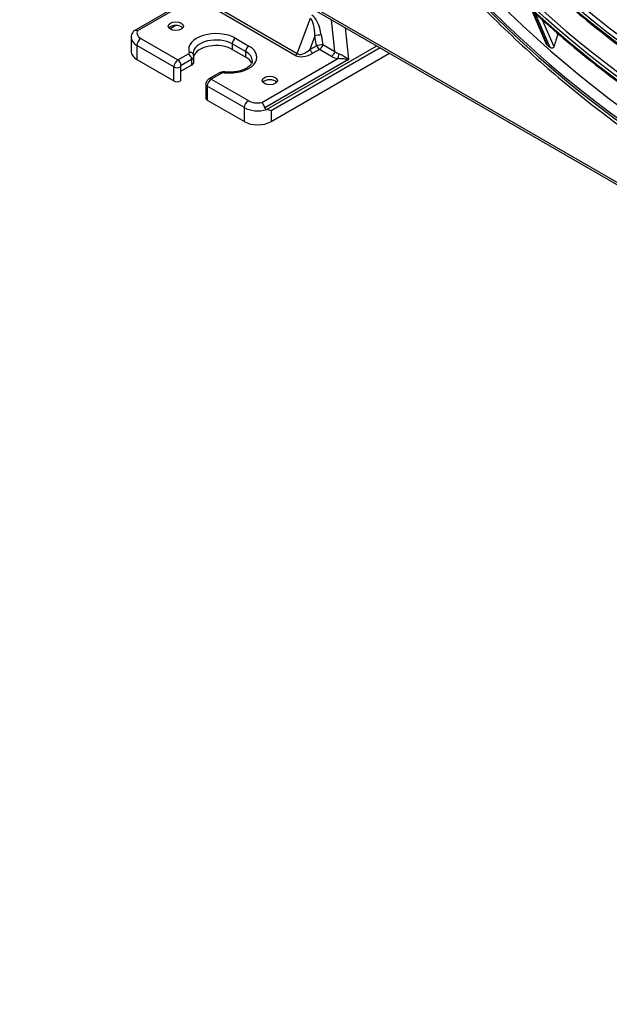
# Model space of a CAD drawing. Units: millimetres. Extents: x 4269 to 13402, y 706 to 4194.
# Drawn here: x 10654 to 10809, y 2930 to 3189 of the extents above; entities that cross this region are included whole.
import ezdxf

# ---------------------------------------------------------------- set-up
doc = ezdxf.new("R2010")
doc.units = ezdxf.units.MM
doc.layers.add('LG-Product', color=3, linetype='Continuous')

msp = doc.modelspace()

# ---------------------------------------------------------------- linework, layer by layer
at = {"layer": 'LG-Product', "color": 3, "linetype": 'Continuous'}
for p, q in [((10654.15, 3236.74), (11184.48, 2930.56)), ((10654.53, 3235.92), (11184.86, 2929.73)), ((10705.6, 3198.14), (10684.28, 3185.83)), ((10705.18, 3197.39), (10685.19, 3185.85)), ((10707.21, 3191.42), (10727.21, 3179.88)), ((10788.84, 3191.34), (10792.56, 3182.72)), ((10726.68, 3179.37), (10706.68, 3190.92)), ((10727.21, 3179.88), (10730.65, 3189.18)), ((10737.1, 3180.37), (10736.22, 3188.75)), ((10789.08, 3191.12), (10792.93, 3182.18)), ((10793.75, 3181.46), (10789.93, 3190.32)), ((10791.68, 3188.74), (10794.73, 3181.67)), ((10693.63, 3186.37), (10695.11, 3187.23)), ((10739.78, 3186.7), (10740.65, 3178.28)), ((10683.52, 3184), (10683.52, 3180.32)), ((10686.04, 3183.79), (10695.8, 3178.16)), ((10710.93, 3183.87), (10714.47, 3181.83)), ((10731.84, 3184.49), (10730.52, 3180.92)), ((10732.26, 3181.92), (10731.84, 3184.49)), ((10733.52, 3184.76), (10733.94, 3182.19)), ((10694.74, 3176.32), (10684.98, 3181.96)), ((10684.98, 3181.96), (10684.98, 3178.28)), ((10710.09, 3182.4), (10710.09, 3180.93)), ((10713.62, 3180.36), (10710.09, 3182.4)), ((10713.62, 3178.89), (10710.09, 3180.93)), ((10719.12, 3165.11), (10748.15, 3181.87)), ((10749.05, 3181.35), (10720.34, 3164.77)), ((10730.52, 3180.92), (10732.26, 3181.92)), ((10733.06, 3180.92), (10731.32, 3179.92)), ((10736.21, 3179.1), (10733.06, 3180.92)), ((10733.94, 3182.19), (10737.1, 3180.37)), ((10684.98, 3178.28), (10694.74, 3172.65)), ((10695.8, 3178.16), (10698.55, 3179.74)), ((10699.4, 3178.28), (10696.65, 3176.69)), ((10699.4, 3178.28), (10699.4, 3176.81)), ((10699.98, 3177.62), (10699.98, 3179.09)), ((10713.62, 3180.36), (10713.62, 3178.89)), ((10717.89, 3166.97), (10737.88, 3178.51)), ((10740.65, 3178.28), (10718.64, 3165.58)), ((10720.34, 3161.95), (10751.49, 3179.94)), ((10694.74, 3172.65), (10694.74, 3176.32)), ((10699.4, 3176.81), (10696.44, 3175.1)), ((10696.44, 3176.32), (10696.44, 3175.1)), ((10696.44, 3175.1), (10696.44, 3172.65)), ((10706.72, 3174.74), (10703.97, 3173.16)), ((10707.32, 3174.68), (10704.57, 3173.1)), ((10704.57, 3173.1), (10714.33, 3167.46)), ((10703.16, 3171.75), (10703.16, 3168.07)), ((10713.27, 3165.63), (10703.51, 3171.26)), ((10703.51, 3171.26), (10703.51, 3167.58)), ((10703.51, 3167.58), (10713.27, 3161.95)), ((10713.27, 3161.95), (10713.27, 3165.63)), ((10720.34, 3164.77), (10720.34, 3161.95))]:
    msp.add_line(p, q, dxfattribs=at)
for centre, major_axis, ratio, start_param, end_param in [((10833.22, 3338.38), (116.58, -201.92), 0.57735, 5.506365, 11.772394), ((10833.22, 3338.38), (-116.19, 201.25), 0.57735, 2.373408, 8.622166), ((10834.28, 3338.99), (114.89, -199), 0.57735, 2.46205, 5.464016), ((10835.34, 3339.6), (-118.08, 204.51), 0.57735, 3.010675, 6.423233), ((10833.22, 3338.38), (110.14, -190.77), 0.57735, 5.521022, 11.757738), ((10833.63, 3338.61), (109.14, -189.03), 0.57735, 2.356194, 6.283185), ((10834.23, 3338.96), (-110.59, 191.56), 0.57735, 3.048115, 6.369576), ((10833.87, 3338.75), (97.54, -168.94), 0.57735, 2.562852, 6.283185), ((10833.93, 3338.79), (92.32, -159.91), 0.57735, 2.683902, 6.283185), ((10833.93, 3338.79), (87.22, -151.08), 0.57735, 2.68724, 6.283185), ((10833.93, 3338.79), (82.12, -142.24), 0.57735, 2.691854, 6.283185), ((10833.93, 3338.79), (76.97, -133.32), 0.57735, 2.706384, 6.283185), ((10730, 3183.59), (0.21, 5.77), 0.316241, 4.880232, 6.040681), ((10730.89, 3183.81), (-0.76, 6.34), 0.429315, 4.811822, 5.972271), ((10695.24, 3186.08), (-2, 0), 0.57735, 3.579747, 5.845031), ((10688.52, 3184), (5, 0), 0.57735, 3.14458, 3.926991), ((10688.52, 3185.22), (-3.5, 0), 0.57735, 5.967246, 7.068583), ((10686.04, 3182.57), (0.75, 1.3), 0.57735, 0.785398, 2.356194), ((10705.84, 3180.93), (7.2, 0), 0.57735, 0.785398, 3.329584), ((10705.84, 3179.95), (-6, 0), 0.57735, 3.926991, 6.282947), ((10710.93, 3182.89), (-0.6, -1.04), 0.57735, 3.926991, 5.497787), ((10732.64, 3184.55), (1.28, 0.21), 0.071635, 0.800859, 2.233996), ((10705.84, 3178.49), (-6, 0), 0.57735, 3.926991, 6.092292), ((10709.38, 3178.89), (7.2, 0), 0.57735, 4.524397, 7.068583), ((10714.47, 3180.85), (-0.6, -1.04), 0.57735, 3.926991, 5.497787), ((10730.09, 3183.83), (2.81, 4), 0.458509, 3.100706, 4.261155), ((10731.32, 3180.98), (0.65, -1.13), 0.57735, 4.438224, 5.497787), ((10733.06, 3181.98), (1.28, 0.21), 0.071635, 0.800859, 2.233996), ((10733.06, 3181.98), (0.65, -1.13), 0.57735, 4.438224, 5.497787), ((10733.06, 3181.98), (0.65, 1.13), 0.57735, 3.926991, 5.213494), ((10834.64, 3339.19), (-114.75, 198.75), 0.57735, 2.096269, 2.101506), ((10688.52, 3180.32), (5, 0), 0.57735, 3.141593, 3.926991), ((10697.98, 3180.07), (-0.8, 0), 0.57735, 2.356194, 3.329584), ((10698.55, 3178.76), (-0.6, 1.04), 0.57735, 3.926991, 5.497787), ((10698.77, 3179.18), (1.14, 0.38), 0.802111, 0.202886, 1.312407), ((10697.98, 3179.09), (2, 0), 0.57735, 5.497787, 6.283176), ((10709.38, 3177.91), (-6, 0), 0.57735, 3.126089, 3.926991), ((10709.38, 3176.44), (-6, 0), 0.57735, 3.390247, 3.926991), ((10730.09, 3182.76), (4.08, 2.78), 0.621469, 3.432752, 4.593201), ((10726.68, 3180.44), (0.65, 1.13), 0.57735, 3.926991, 4.5444), ((10736.21, 3180.16), (0.65, 1.13), 0.57735, 3.926991, 5.213494), ((10738.67, 3180.91), (-3.82, 0.23), 0.64673, 0.913726, 1.403074), ((10738.67, 3181.97), (-2.3, 1.26), 0.847338, 1.337699, 1.827048), ((10737.88, 3179.57), (0.22, 1.28), 0.232558, 3.77715, 4.904469), ((10695.8, 3176.93), (-0.75, -1.3), 0.57735, 3.926991, 5.497787), ((10695.59, 3176.81), (-1.2, 0), 0.57735, 0.785398, 2.356194), ((10695.8, 3177.18), (-0.6, 1.04), 0.57735, 3.926991, 5.497787), ((10696.65, 3176.44), (0.15, 0.26), 0.57735, 0.785398, 2.356194), ((10697.98, 3177.62), (2, 0), 0.57735, 5.497787, 6.283176), ((10704.57, 3171.87), (0.75, 1.3), 0.57735, 0.785398, 2.356194), ((10704.57, 3172.12), (-0.6, 1.04), 0.57735, 5.497787, 6.283112), ((10707.32, 3173.7), (-0.6, 1.04), 0.57735, 5.497787, 6.283185), ((10707.88, 3174.36), (-0.8, 0), 0.57735, 4.524397, 5.497787), ((10708.03, 3173.83), (0.13, 1.19), 0.152592, 6.274924, 6.907069), ((10695.59, 3173.14), (1.2, 0), 0.57735, 3.926991, 5.497787), ((10704.36, 3171.75), (-1.2, 0), 0.57735, 0.015929, 0.785398), ((10719.98, 3171.79), (-2, 0), 0.57735, 3.579747, 5.845031), ((10704.36, 3168.07), (1.2, 0), 0.57735, 3.141593, 3.926991), ((10714.33, 3166.24), (-0.75, -1.3), 0.57735, 3.926991, 5.497787), ((10716.8, 3167.67), (5, 0), 0.57735, 3.926991, 5.19402), ((10716.8, 3168.89), (-3.5, 0), 0.57735, 0.785398, 1.886735), ((10716.8, 3163.99), (5, 0), 0.57735, 3.926991, 5.497787)]:
    msp.add_ellipse(centre, major_axis=major_axis, ratio=ratio, start_param=start_param, end_param=end_param, dxfattribs=at)
for centre, major_axis in [((10833.22, 3338.38), (-109.59, 189.82)), ((10833.22, 3338.38), (104.26, -180.59)), ((10833.22, 3338.38), (-103.74, 179.69)), ((10833.75, 3338.68), (103.26, -178.85)), ((10833.22, 3338.38), (98.54, -170.67)), ((10833.22, 3338.38), (-98.04, 169.8)), ((10833.22, 3338.38), (93.22, -161.47)), ((10833.22, 3338.38), (-92.82, 160.78)), ((10833.22, 3338.38), (88.12, -152.64)), ((10833.22, 3338.38), (-87.72, 151.94)), ((10833.22, 3338.38), (83.02, -143.8)), ((10833.22, 3338.38), (-82.62, 143.11)), ((10833.22, 3338.38), (77.87, -134.88)), ((10833.22, 3338.38), (-77.47, 134.19)), ((10695.24, 3187.06), (-2, 0)), ((10719.98, 3172.77), (-2, 0))]:
    msp.add_ellipse(centre, major_axis=major_axis, ratio=0.57735, dxfattribs=at)
for points, knots in [([(10701.59, 3532.26), (10700.49, 3531.25), (10697.83, 3528.64), (10693.88, 3524.07), (10689.75, 3518.57), (10685.95, 3512.66), (10682.48, 3506.37), (10679.36, 3499.69), (10676.58, 3492.66), (10674.17, 3485.28), (10672.11, 3477.58), (10670.43, 3469.56), (10669.11, 3461.26), (10668.17, 3452.68), (10667.61, 3443.86), (10667.42, 3434.8), (10667.61, 3425.53), (10668.17, 3416.07), (10669.11, 3406.44), (10670.42, 3396.66), (10672.1, 3386.76), (10674.15, 3376.76), (10676.55, 3366.67), (10679.31, 3356.53), (10682.42, 3346.34), (10685.86, 3336.15), (10689.64, 3325.96), (10693.74, 3315.8), (10698.16, 3305.7), (10702.88, 3295.67), (10707.9, 3285.74), (10713.2, 3275.93), (10718.77, 3266.26), (10724.6, 3256.75), (10730.68, 3247.43), (10736.99, 3238.31), (10743.52, 3229.42), (10750.25, 3220.77), (10757.17, 3212.39), (10764.27, 3204.29), (10771.52, 3196.49), (10778.92, 3189.01), (10786.45, 3181.86), (10794.08, 3175.07), (10801.81, 3168.64), (10809.62, 3162.59), (10817.49, 3156.94), (10825.1, 3151.89), (10830.08, 3148.84), (10832.43, 3147.46)], [0, 0, 0, 0, 0.014386, 0.035655, 0.056955, 0.07829, 0.099659, 0.121061, 0.142493, 0.16395, 0.185427, 0.20692, 0.228423, 0.249935, 0.271451, 0.292969, 0.314487, 0.336003, 0.357518, 0.379029, 0.400538, 0.422043, 0.443546, 0.465045, 0.486542, 0.508036, 0.529527, 0.551017, 0.572505, 0.593992, 0.615478, 0.636963, 0.658448, 0.679933, 0.701419, 0.722905, 0.744392, 0.765881, 0.787372, 0.808864, 0.830359, 0.851857, 0.873358, 0.894862, 0.91637, 0.937882, 0.959397, 0.980916, 1, 1, 1, 1]), ([(10739.66, 3284.8), (10739.9, 3284.38), (10741.76, 3281.07), (10745.47, 3275.01), (10750.83, 3266.66), (10756.45, 3258.53), (10762.28, 3250.62), (10768.31, 3242.96), (10774.53, 3235.57), (10780.91, 3228.47), (10787.44, 3221.67), (10794.1, 3215.21), (10800.88, 3209.09), (10807.74, 3203.34), (10814.69, 3197.97), (10821.69, 3192.99), (10828.72, 3188.43), (10835.77, 3184.29), (10842.82, 3180.58), (10849.84, 3177.31), (10856.82, 3174.52), (10862.67, 3172.5), (10866.16, 3171.55), (10867.37, 3171.24)], [0, 0, 0, 0, 0.007396, 0.058192, 0.108988, 0.159784, 0.210582, 0.261381, 0.312182, 0.362986, 0.413793, 0.464603, 0.515416, 0.566234, 0.617056, 0.667882, 0.718712, 0.769546, 0.820383, 0.871222, 0.922061, 0.972896, 1, 1, 1, 1]), ([(10750.9, 3277.55), (10751.14, 3277.16), (10753.06, 3274.03), (10756.88, 3268.32), (10762.39, 3260.46), (10768.13, 3252.85), (10774.06, 3245.49), (10780.17, 3238.41), (10786.44, 3231.63), (10792.85, 3225.17), (10799.38, 3219.04), (10806.02, 3213.27), (10812.74, 3207.87), (10819.52, 3202.86), (10826.35, 3198.26), (10833.21, 3194.07), (10840.06, 3190.31), (10846.9, 3187), (10853.71, 3184.13), (10860.44, 3181.77), (10865.13, 3180.32), (10867.54, 3179.79), (10867.76, 3179.74)], [0, 0, 0, 0, 0.007677, 0.062479, 0.117282, 0.172087, 0.226894, 0.281703, 0.336515, 0.391331, 0.446151, 0.500975, 0.555805, 0.610639, 0.665478, 0.720322, 0.77517, 0.830021, 0.884872, 0.939721, 0.994564, 1, 1, 1, 1]), ([(10738.53, 3274.67), (10738.7, 3274.38), (10740.6, 3271.16), (10744.47, 3265.16), (10750.15, 3256.72), (10756.08, 3248.51), (10762.2, 3240.54), (10768.52, 3232.83), (10775.01, 3225.41), (10781.66, 3218.28), (10788.44, 3211.48), (10795.35, 3205.01), (10802.37, 3198.9), (10809.46, 3193.16), (10816.62, 3187.81), (10823.83, 3182.86), (10831.07, 3178.32), (10838.32, 3174.21), (10845.55, 3170.54), (10852.76, 3167.32), (10859.92, 3164.56), (10867.01, 3162.26), (10874.01, 3160.44), (10880.12, 3159.21), (10883.85, 3158.74), (10885.32, 3158.59)], [0, 0, 0, 0, 0.004548, 0.050502, 0.096457, 0.142413, 0.18837, 0.234328, 0.280289, 0.326251, 0.372217, 0.418185, 0.464156, 0.510131, 0.556109, 0.602091, 0.648076, 0.694064, 0.740055, 0.786046, 0.832037, 0.878024, 0.924005, 0.969976, 1, 1, 1, 1]), ([(10763.15, 3228.77), (10764.85, 3226.71), (10768.77, 3222.08), (10775.05, 3215.14), (10781.95, 3207.97), (10788.99, 3201.12), (10796.14, 3194.62), (10803.39, 3188.49), (10810.71, 3182.73), (10818.1, 3177.36), (10825.52, 3172.4), (10832.97, 3167.85), (10840.42, 3163.74), (10847.86, 3160.07), (10855.26, 3156.85), (10862.61, 3154.09), (10869.89, 3151.79), (10877.08, 3149.97), (10884.17, 3148.62), (10891.12, 3147.75), (10897.94, 3147.37), (10904.58, 3147.49), (10909.75, 3147.89), (10912.64, 3148.39), (10913.44, 3148.54)], [0, 0, 0, 0, 0.037027, 0.084267, 0.131508, 0.178753, 0.226, 0.273251, 0.320504, 0.367761, 0.415022, 0.462285, 0.509551, 0.556819, 0.604088, 0.651355, 0.698619, 0.745876, 0.793123, 0.840355, 0.887568, 0.934757, 0.981917, 1, 1, 1, 1]), ([(10759.98, 3221.68), (10760.78, 3220.7), (10763.83, 3217.04), (10769.27, 3210.94), (10776.31, 3203.43), (10783.49, 3196.27), (10790.8, 3189.44), (10798.2, 3182.96), (10805.69, 3176.86), (10813.25, 3171.14), (10820.73, 3165.92), (10826.13, 3162.44), (10828.98, 3160.7), (10829.41, 3160.44)], [0, 0, 0, 0, 0.038061, 0.143535, 0.249013, 0.354496, 0.459985, 0.565479, 0.670981, 0.776489, 0.882004, 0.981974, 1, 1, 1, 1]), ([(10684.07, 3185.6), (10683.98, 3185.49), (10683.69, 3185.07), (10683.47, 3184.48), (10683.54, 3184.05), (10683.55, 3183.99)], [0, 0, 0, 0, 0.23716, 0.89278, 1, 1, 1, 1]), ([(10685.19, 3185.85), (10685.19, 3185.85), (10685.19, 3185.85), (10685.13, 3185.87), (10685.07, 3185.89), (10684.87, 3185.93), (10684.73, 3185.94), (10684.47, 3185.92), (10684.36, 3185.88), (10684.16, 3185.76), (10684.08, 3185.67), (10684.02, 3185.57)], [0, 0, 0, 0, 0.006658, 0.006658, 0.120089, 0.120089, 0.416183, 0.416183, 0.707949, 0.707949, 1, 1, 1, 1]), ([(10792.93, 3182.18), (10792.81, 3182.29), (10792.7, 3182.43), (10792.6, 3182.62), (10792.58, 3182.67), (10792.56, 3182.72)], [0, 0, 0, 0, 0.760311, 0.760311, 1, 1, 1, 1]), ([(10794.73, 3181.67), (10794.71, 3181.6), (10794.68, 3181.54), (10794.61, 3181.43), (10794.57, 3181.39), (10794.5, 3181.33), (10794.46, 3181.3), (10794.37, 3181.27), (10794.32, 3181.26), (10794.22, 3181.25), (10794.16, 3181.25), (10794.03, 3181.28), (10793.96, 3181.32), (10793.84, 3181.39), (10793.8, 3181.42), (10793.75, 3181.46)], [0, 0, 0, 0, 0.168939, 0.168939, 0.298958, 0.298958, 0.408569, 0.408569, 0.518252, 0.518252, 0.654163, 0.654163, 0.853567, 0.853567, 1, 1, 1, 1]), ([(10740.65, 3178.28), (10740.65, 3178.28), (10740.65, 3178.29), (10740.42, 3178.31), (10740.19, 3178.34), (10739.61, 3178.41), (10739.26, 3178.44), (10738.56, 3178.5), (10738.22, 3178.51), (10737.88, 3178.51)], [0, 0, 0, 0, 0.004102, 0.004102, 0.284571, 0.284571, 0.668252, 0.668252, 1, 1, 1, 1]), ([(10738.22, 3179.77), (10738.46, 3179.7), (10738.71, 3179.59), (10739.01, 3179.44), (10739.08, 3179.41), (10739.48, 3179.19), (10739.79, 3178.98), (10740.28, 3178.61), (10740.47, 3178.45), (10740.65, 3178.29), (10740.65, 3178.29), (10740.65, 3178.28)], [0, 0, 0, 0, 0.260863, 0.260863, 0.33499, 0.33499, 0.717531, 0.717531, 0.99646, 0.99646, 1, 1, 1, 1]), ([(10715.34, 3177.88), (10715.36, 3177.75), (10715.32, 3177.42), (10714.93, 3176.78), (10714.01, 3176.03), (10712.65, 3175.42), (10711.01, 3175.03), (10709.46, 3174.93), (10708.52, 3174.98), (10708.16, 3175.02)], [0, 0, 0, 0, 0.110681, 0.262508, 0.426516, 0.58487, 0.743529, 0.903724, 1, 1, 1, 1]), ([(10703.97, 3173.16), (10703.84, 3173.08), (10703.59, 3172.88), (10703.3, 3172.46), (10703.17, 3172.06), (10703.16, 3171.81), (10703.16, 3171.75)], [0, 0, 0, 0, 0.264621, 0.564277, 0.888487, 1, 1, 1, 1]), ([(10708.18, 3175.02), (10708.05, 3175.03), (10707.79, 3175.04), (10707.4, 3175), (10707.03, 3174.9), (10706.82, 3174.8), (10706.72, 3174.74)], [0, 0, 0, 0, 0.245395, 0.493901, 0.745457, 1, 1, 1, 1]), ([(10718.64, 3165.58), (10718.6, 3165.74), (10718.55, 3165.9), (10718.42, 3166.21), (10718.34, 3166.36), (10718.18, 3166.63), (10718.09, 3166.75), (10717.97, 3166.9), (10717.93, 3166.93), (10717.89, 3166.97), (10717.89, 3166.97), (10717.89, 3166.97)], [0, 0, 0, 0, 0.292051, 0.292051, 0.583817, 0.583817, 0.879911, 0.879911, 0.993342, 0.993342, 1, 1, 1, 1]), ([(10718.64, 3165.58), (10718.66, 3165.51), (10718.68, 3165.46), (10718.75, 3165.34), (10718.8, 3165.29), (10718.93, 3165.18), (10719.03, 3165.14), (10719.12, 3165.11)], [0, 0, 0, 0, 0.241031, 0.241031, 0.535666, 0.535666, 1, 1, 1, 1]), ([(10719.12, 3165.11), (10719.12, 3165.11), (10719.12, 3165.11), (10719.12, 3165.11), (10719.12, 3165.11), (10719.12, 3165.11), (10719.12, 3165.11), (10719.12, 3165.11), (10719.12, 3165.11), (10719.12, 3165.11), (10719.12, 3165.11), (10719.12, 3165.11), (10719.12, 3165.11), (10719.12, 3165.11), (10719.12, 3165.11), (10719.12, 3165.11)], [0, 0, 0, 0, 0.125, 0.125, 0.5, 0.5, 0.840426, 0.840426, 0.925532, 0.925532, 0.968085, 0.968085, 0.989362, 0.989362, 1, 1, 1, 1]), ([(10720.34, 3164.77), (10720.34, 3164.77), (10720.33, 3164.77), (10719.98, 3164.86), (10719.57, 3164.97), (10719.12, 3165.11)], [0, 0, 0, 0, 0.007724, 0.007724, 1, 1, 1, 1])]:
    msp.add_open_spline(points, degree=3, knots=knots, dxfattribs=at)
for points, degree in [([(10795.8, 3185.14), (10795.45, 3183.98), (10795.09, 3182.82), (10794.73, 3181.67)], 3), ([(10699.96, 3178.92), (10700.01, 3179.37), (10699.8, 3179.77)], 2), ([(10699.91, 3179.55), (10699.8, 3179.75), (10699.87, 3179.96)], 2)]:
    msp.add_open_spline(points, degree=degree, dxfattribs=at)

doc.saveas('drawing.dxf')
